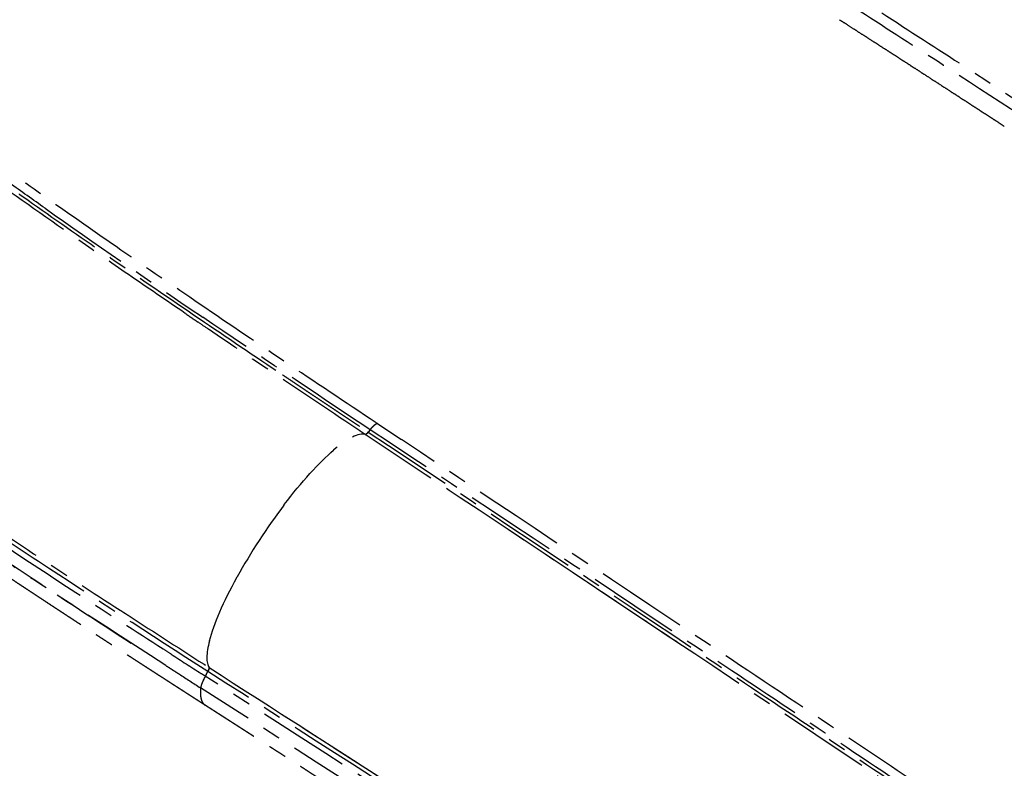
# Model space of a CAD drawing. Units: millimetres. Extents: x -1372 to 25428, y -3742 to 14108.
# Drawn here: x 9794 to 10133, y 8259 to 8517 of the extents above; entities that cross this region are included whole.
import ezdxf

# ---------------------------------------------------------------- set-up
doc = ezdxf.new("R2010")
doc.units = ezdxf.units.MM
doc.linetypes.add('CENTER', pattern=[50.800000000000004, 31.75, -6.349999999999999, 6.349999999999999, -6.349999999999999])

msp = doc.modelspace()

# ---------------------------------------------------------------- linework, layer by layer
at = {"color": 0, "linetype": 'CENTER'}
for p, q in [((9914.420557213016, 8375.397315378359), (9913.774732345075, 8374.598214427184)), ((9859.037049264996, 8293.559956893907), (9859.05391255091, 8293.549126994854)), ((9858.078363794135, 8291.218378950434), (9857.736389813188, 8290.59378686751)), ((9858.078363794484, 8291.21837895026), (9858.621790099423, 8292.210909922898))]:
    msp.add_line(p, q, dxfattribs=at)
for centre, radius, start, end in [((3935.297517615429, -1037.922861260944), 11357.48886657832, 57.23593748634722, 57.24186717904512), ((3934.526590060443, -1039.12040845101), 11358.91310272055, 57.2139038237363, 57.22111716488963), ((3933.813252999855, -1040.227587802859), 11360.23018126663, 57.19187648218551, 57.20037266806683), ((3933.157628919755, -1041.244357149699), 11361.44000061374, 57.16985529306135, 57.17963353046712), ((3932.55985422252, -1042.170652875036), 11362.54243354612, 57.14784009610335, 57.15889958916081), ((3932.020177472732, -1043.006237993483), 11363.53714631494, 57.12583071642671, 57.13817068986077), ((3931.538592240482, -1043.75127057737), 11364.42427533188, 57.10382699579582, 57.11744667299571), ((12899.51655844157, 12892.88391758932), 5416.833941935, 235.7492687685852, 235.805937587864), ((13526.45699817961, 13817.17067709562), 6532.434387981531, 235.8100519247302, 236.1137533117607), ((14193.08955015568, 14807.81194850148), 7726.489709912277, 236.1057853139907, 236.1061348541804), ((9912.785815564333, 8373.88842052623), 0.1192131738519031, 256.3140477696538, 267.7293822366283), ((13475.88443972362, 13932.67598283655), 6699.335587117448, 237.0207763024409, 237.0221941902721), ((13508.45946606091, 13982.88726761058), 6759.187951040782, 237.0300862012043, 237.0314591862929), ((13541.3806562376, 14033.65008063207), 6819.691405125792, 237.039323122321, 237.0406510979994), ((14075.5385428975, 14858.87682620619), 7802.708856585879, 237.0463107944435, 237.2898476333516), ((14652.38210511941, 15754.91509361909), 8871.568050446424, 237.19556331722, 237.2748344668104), ((13914.83882676734, 14605.68692385126), 7510.290326645575, 237.1866833326755, 237.1870622373962), ((13950.31638979947, 14660.71842945684), 7575.766460430505, 237.1950450822344, 237.1953864191094), ((13986.33122821135, 14716.60113103833), 7642.249126815137, 237.2033403431561, 237.2036453969609), ((14022.80556399387, 14773.21478872115), 7709.595124579303, 237.2115695674189, 237.211839572168), ((14059.01084660611, 14829.42842832045), 7776.45913413163, 237.2197331777916, 237.2199693450886), ((14380.16661777836, 15328.90471799689), 8370.27532293059, 237.2227801528274, 237.2831619581321)]:
    msp.add_arc(centre, radius, start, end, dxfattribs=at)
for points, knots in [([(10745.43086907442, 8357.888634735544), (10733.5276331334, 8366.543962916418), (10713.39715928043, 8381.179857010371), (10676.60609436536, 8408.045772318903), (10617.84217071394, 8451.345821206109), (10533.31130984973, 8514.82344874891), (10448.65160026029, 8580.084543874429), (10389.18966536107, 8626.810766311479), (10354.85098753078, 8654.050630694604), (10320.13463639689, 8681.762760250655), (10285.17284859822, 8709.933192042576), (10250.05172959471, 8738.491133604373), (10199.44874409388, 8779.885697939259), (10126.38615588809, 8840.601869194186), (10047.64297300461, 8907.970904351096), (9986.370534477639, 8961.589097245014), (9956.1401364333, 8988.44384604186), (9940.98221680714, 9002.011179444846)], [0, 0, 0, 0, 44.15219139084444, 74.6659523231143, 136.6682551998447, 263.1326023883416, 391.7937571394831, 457.3430318658808, 490.0051076568252, 523.2864898472459, 590.60462251204, 624.7007894841905, 659.08561909704, 786.7360303546752, 909.6878472997187, 969.9656413967397, 1030.994440865448, 1030.994440865448, 1030.994440865448, 1030.994440865448]), ([(9938.544462728314, 8999.13601919805), (9968.693302836444, 8972.195367479231), (10029.81523097167, 8918.37711396726), (10107.71295738459, 8851.782577542006), (10171.80459893076, 8798.144889626186), (10213.47389176511, 8763.741482172394), (10247.81390338112, 8735.657175140514), (10283.18995855353, 8706.897773952107), (10343.67440042755, 8658.173155682394), (10429.33087718638, 8590.429204726941), (10531.20046962105, 8511.894713817688), (10615.76472192735, 8448.379836966807), (10674.55247143656, 8405.056227727968), (10711.35462636966, 8378.176652939175), (10731.49137729465, 8363.536449779116), (10743.3975317913, 8354.878924261138)], [0, 0, 0, 0, 121.2962293761338, 244.3100211200523, 307.4428988223335, 372.0191173111778, 406.4181194465511, 440.5280249336449, 508.7929014584049, 639.4237890393794, 768.1444674464196, 894.668256636267, 956.698744186117, 987.2243833536265, 1031.387531775984, 1031.387531775984, 1031.387531775984, 1031.387531775984]), ([(10726.2321990474, 8329.899964707205), (10719.64303025045, 8334.690494865295), (10708.63979581627, 8342.690086159273), (10689.40922843153, 8356.686259913433), (10659.24309992883, 8378.706451063394), (10598.36083817377, 8423.4047969752), (10510.97764995403, 8488.392943044484), (10407.12779767998, 8567.07166280743), (10320.32958668191, 8634.054608483682), (10250.91594169568, 8688.367630392488), (10182.25434723066, 8742.577271825576), (10099.9367809213, 8808.464959024685), (10003.93993020232, 8886.91084318253), (9941.3448620821, 8939.148697130091), (9910.321551111527, 8965.313402315136)], [0, 0, 0, 0, 24.43966028441844, 40.81153383667554, 71.3538271496636, 136.4840417061189, 267.3974149198872, 398.0517322230301, 527.3460302154007, 596.3103620693912, 662.4624547559408, 789.7915627333675, 912.6234874332832, 1034.374592828861, 1034.374592828861, 1034.374592828861, 1034.374592828861]), ([(10724.05893245351, 8326.767240615154), (10717.60256888729, 8331.460845973634), (10706.78409931343, 8339.326004594739), (10687.85193219304, 8353.104858983366), (10657.54974064743, 8375.224891074758), (10596.46926434524, 8420.075856350537), (10508.77084812737, 8485.323364993965), (10404.89999621216, 8564.056942247902), (10318.08695807541, 8631.086815060931), (10248.66220275953, 8685.435310555855), (10179.98954253033, 8739.678177320282), (10097.65564261784, 8805.60220003326), (10001.64638555364, 8884.068218179338), (9939.040911926772, 8936.306148579577), (9908.017301133252, 8962.461300103867)], [0, 0, 0, 0, 23.94642171872694, 40.12604815736582, 70.24638124942562, 136.4970953647882, 267.4621911101265, 398.1673951822657, 527.5086575532545, 596.4963733039933, 662.6699657909443, 790.0420170783062, 912.9159433359164, 1034.64926423836, 1034.64926423836, 1034.64926423836, 1034.64926423836]), ([(9880.742118602968, 8927.808982560702), (9912.93256113911, 8902.231002992427), (9977.387281145435, 8851.317070185905), (10075.0256119222, 8775.11061365367), (10174.22211052827, 8698.629765181162), (10274.78972795035, 8621.993330724654), (10376.30054989847, 8545.517719320196), (10462.0437402617, 8481.644618633727), (10532.54912585497, 8429.528446038195), (10591.58656887599, 8386.105686659692), (10640.79103410861, 8350.080067689181), (10680.52253777906, 8321.064629275177), (10697.67704823171, 8308.584656316496), (10706.7157359132, 8302.007699759502)], [0, 0, 0, 0, 123.3455085078182, 246.4128055280576, 371.5706813154079, 499.1143337167635, 625.7303331216946, 752.8522093027751, 819.8701697665578, 888.7585832000075, 972.7124632949069, 1002.819044454114, 1036.353936517072, 1036.353936517072, 1036.353936517072, 1036.353936517072]), ([(9878.469330067746, 8924.828043748857), (9911.18235478003, 8898.849875166023), (9976.177136933315, 8847.53496286372), (10074.48631187039, 8770.82765432325), (10173.83382319275, 8694.235648286121), (10274.48509273224, 8617.529225548555), (10375.94727300038, 8541.07832805271), (10461.62825676159, 8477.239089703246), (10532.08593455225, 8425.148489474435), (10590.73845207063, 8382.001701603294), (10639.46652146126, 8346.31846481323), (10678.64540999063, 8317.703528589685), (10695.58570710523, 8305.378601731907), (10704.50810885022, 8298.885832125496)], [0, 0, 0, 0, 125.3198354275188, 248.4298593176017, 374.0817390614122, 501.6511002688254, 628.0742838549852, 755.2021168659128, 822.1965967399832, 890.9418347924836, 973.6415813973721, 1003.385537475639, 1036.489746998514, 1036.489746998514, 1036.489746998514, 1036.489746998514]), ([(9852.118382131332, 8889.451220279734), (9883.44740273984, 8865.989422028826), (9947.262454993208, 8818.314951139328), (10045.20562936185, 8745.469223112392), (10149.41937822918, 8668.296138754755), (10292.76161227387, 8562.499639599584), (10437.58986442944, 8456.118442752748), (10562.89161797939, 8364.585450528422), (10624.05986312561, 8320.018788100977), (10659.56319443416, 8294.185961887531), (10677.09917045443, 8281.439779767301), (10686.94666588376, 8274.281550992571)], [0, 0, 0, 0, 117.4209055500345, 238.9704746714332, 366.1886373768717, 506.452514564814, 773.4411556754661, 905.2887078544468, 971.9728055192503, 1000.486705012425, 1037.009578325725, 1037.009578325725, 1037.009578325725, 1037.009578325725]), ([(9849.858287740382, 8886.367359813885), (9881.587089305103, 8862.628773735778), (9946.260706923436, 8814.349229414132), (10045.82482449408, 8740.329517765844), (10151.56733376638, 8662.03799616237), (10295.42995747295, 8555.855285264784), (10458.82735401834, 8435.823829981731), (10590.06707204791, 8340.030058793898), (10659.7401509601, 8289.328354664205), (10675.00320910953, 8278.233424710226), (10684.70961935224, 8271.175789987436)], [0, 0, 0, 0, 118.8786507271655, 242.1203665256309, 372.1924587567859, 513.5927924856218, 778.5351958444418, 980.4320433651034, 1001.037468505926, 1037.040554286639, 1037.040554286639, 1037.040554286639, 1037.040554286639]), ([(9821.842523666448, 8847.794676741061), (9853.829703202355, 8825.23843913828), (9918.875432840374, 8779.257256850775), (10018.3983925975, 8708.585155011679), (10123.97308451665, 8633.284591744014), (10268.85217097105, 8529.602647305466), (10414.74613193376, 8424.687758849992), (10540.4892527858, 8333.762043748866), (10601.76189169096, 8289.339016659593), (10637.29290655168, 8263.544280236412), (10654.82991378231, 8250.799516958068), (10664.67845248588, 8243.642723624187)], [0, 0, 0, 0, 117.4209055500345, 238.9704746714332, 366.1886373768718, 506.452514564814, 773.4411556754661, 905.2887078544468, 971.9728055192503, 1000.486705012425, 1037.009578325725, 1037.009578325725, 1037.009578325725, 1037.009578325725]), ([(9824.07807562186, 8850.896374579926), (9856.451936892932, 8828.045325936168), (9922.33822696493, 8781.434297237953), (10023.47821749101, 8709.582828662067), (10130.5886498905, 8633.173432031937), (10275.99572957784, 8529.11573760194), (10440.60555757151, 8410.75246634311), (10572.23440818506, 8315.494102547585), (10641.9678920958, 8264.875509635138), (10657.23264549562, 8253.782912175753), (10666.94195022027, 8246.729259969492)], [0, 0, 0, 0, 118.8786507271655, 242.1203665256309, 372.1924587567859, 513.5927924856218, 778.5351958444418, 980.4320433651034, 1001.037468505926, 1037.040554286639, 1037.040554286639, 1037.040554286639, 1037.040554286639]), ([(9796.328060539323, 8811.809898469539), (9831.135951567965, 8788.714055751101), (9900.00850409863, 8742.734566414205), (10003.31742706441, 8672.906409514835), (10106.83721338894, 8602.05503525812), (10210.86829838139, 8529.998899472295), (10314.90666625171, 8457.092577636999), (10402.07768009871, 8395.303471184161), (10473.37443133537, 8344.36735182919), (10532.5199380446, 8301.898867621028), (10581.50274055317, 8266.566118042567), (10620.81463012658, 8238.134177911037), (10637.76707036013, 8225.825958766567), (10646.6970748743, 8219.34364980791)], [0, 0, 0, 0, 125.3198354275189, 248.4298593176017, 374.0817390614122, 501.6511002688252, 628.0742838549851, 755.2021168659127, 822.1965967399831, 890.9418347924835, 973.641581397372, 1003.385537475639, 1036.489746998514, 1036.489746998514, 1036.489746998514, 1036.489746998514]), ([(9794.194322170923, 8808.727898388228), (9828.460248523043, 8786.005576308176), (9896.784688436426, 8740.41598982783), (9999.410131694574, 8671.071299691394), (10102.77757182671, 8600.329248270078), (10206.7162633962, 8528.331073605805), (10310.7931538205, 8455.386114959547), (10398.01557932666, 8393.548293411615), (10469.35138135974, 8342.57469051797), (10528.87820747559, 8299.825273176073), (10578.33373342315, 8264.145088559366), (10618.19715672923, 8235.31115832791), (10635.36319818266, 8222.847050869139), (10644.40917537804, 8216.280123952136)], [0, 0, 0, 0, 123.3455085078182, 246.4128055280575, 371.5706813154077, 499.1143337167631, 625.7303331216942, 752.8522093027748, 819.8701697665575, 888.7585832000073, 972.7124632949067, 1002.819044454113, 1036.353936517071, 1036.353936517071, 1036.353936517071, 1036.353936517071]), ([(10626.21274834417, 8192.140708615188), (10619.75530187233, 8196.832824004057), (10608.93462045433, 8204.69493934937), (10589.98437305546, 8218.448917088972), (10559.59040921158, 8240.44267970603), (10498.07444720319, 8284.69446034421), (10408.94116237568, 8347.967733747384), (10301.98804515833, 8422.460423202836), (10211.4327639878, 8484.341345076857), (10138.30725745892, 8533.59797821514), (10065.51439243753, 8582.171856583678), (9977.393660950358, 8640.133779667958), (9873.121909315, 8707.231434296235), (9804.108998892247, 8750.653374551272), (9769.65429091407, 8772.087680606637)], [0, 0, 0, 0, 23.94642171872694, 40.12604815736582, 70.24638124942562, 136.4970953647882, 267.4621911101265, 398.1673951822656, 527.5086575532546, 596.4963733039934, 662.6699657909444, 790.0420170783063, 912.9159433359167, 1034.649264238361, 1034.649264238361, 1034.649264238361, 1034.649264238361]), ([(10623.90391554881, 8189.106513656268), (10617.31328116421, 8193.895027312683), (10606.30769592815, 8201.891384139133), (10587.05862700188, 8215.862101628503), (10556.80163047323, 8237.75726749195), (10495.49202264438, 8281.86762808368), (10406.70274386101, 8344.92113461654), (10299.80828745413, 8419.410784571199), (10209.30221861124, 8481.292089878465), (10136.21388287796, 8530.549106017046), (10063.45603644615, 8579.122715738544), (9975.37490800966, 8637.080319734116), (9871.126136846258, 8704.172389311658), (9802.116511321976, 8747.584455871722), (9767.652808844345, 8769.01552753261)], [0, 0, 0, 0, 24.43966028441844, 40.81153383667554, 71.3538271496636, 136.4840417061189, 267.3974149198872, 398.0517322230302, 527.3460302154008, 596.3103620693913, 662.4624547559409, 789.7915627333676, 912.6234874332835, 1034.374592828861, 1034.374592828861, 1034.374592828861, 1034.374592828861]), ([(9744.194519173936, 8731.729996844602), (9779.126321396907, 8711.37022110034), (9849.184400628903, 8669.84721489466), (9936.573450888565, 8616.311787776533), (10007.37653392809, 8571.908369967423), (10052.96297044482, 8542.89455919643), (10090.27638581645, 8518.901357397554), (10128.55175001116, 8494.131114523683), (10193.56817789399, 8451.642054288182), (10284.44563076651, 8391.081642621895), (10390.59159635368, 8318.431012103392), (10477.10935571033, 8257.603964949667), (10536.46479384974, 8215.061438307457), (10573.3923803533, 8188.35444477445), (10593.5337627863, 8173.720614104765), (10605.44387979305, 8165.068540603272)], [0, 0, 0, 0, 121.2962293761338, 244.3100211200522, 307.4428988223336, 372.0191173111782, 406.4181194465514, 440.5280249336452, 508.7929014584055, 639.4237890393799, 768.1444674464202, 894.6682566362675, 956.6987441861176, 987.2243833536271, 1031.387531775985, 1031.387531775985, 1031.387531775985, 1031.387531775985]), ([(10603.20885638811, 8162.205415033852), (10591.30173035729, 8170.855390841549), (10571.16638426523, 8185.484581223398), (10534.25521359395, 8212.18524306221), (10474.92954014777, 8254.712380594749), (10388.45751876076, 8315.51916602318), (10300.24935971003, 8375.897950721148), (10237.4493728166, 8418.031348535616), (10200.93956879911, 8442.283961123729), (10163.86397755158, 8466.750012996315), (10126.27670150204, 8491.308036381786), (10088.2716563284, 8515.897984890325), (10033.27768401871, 8551.250991942885), (9952.972503492143, 8602.002082845487), (9864.585789037636, 8656.102586138179), (9794.671536799637, 8697.830510436615), (9759.796265020152, 8718.29437901423), (9742.212317949277, 8728.523742067162)], [0, 0, 0, 0, 44.15219139084444, 74.6659523231143, 136.6682551998447, 263.1326023883418, 391.7937571394834, 457.3430318658812, 490.0051076568254, 523.286489847246, 590.6046225120401, 624.7007894841908, 659.0856190970401, 786.7360303546759, 909.6878472997199, 969.965641396741, 1030.994440865449, 1030.994440865449, 1030.994440865449, 1030.994440865449]), ([(9802.641757277539, 8451.600495169812), (9798.537568046362, 8454.495236662275), (9790.528642564837, 8460.174060580553), (9775.027768833213, 8471.302329995611), (9759.846072523389, 8482.42525149323), (9746.85648413765, 8492.20168708323), (9739.337258680607, 8497.963514543197), (9734.93612117914, 8501.370739905688), (9731.654141220846, 8503.925330775382), (9729.582195556199, 8505.548062400834), (9726.747829173051, 8507.80313462409), (9724.604571589618, 8509.599596921587), (9723.23151171673, 8510.83007385832)], [0, 0, 0, 0, 15.06705167351456, 29.45361890685702, 57.24530601244533, 71.52637881129534, 78.22554908591437, 85.66416483987996, 88.22398851258174, 90.70262281625622, 93.55934105160236, 99.0901516890848, 99.0901516890848, 99.0901516890848, 99.0901516890848]), ([(9916.451910497271, 8377.805111119116), (9905.90887166455, 8384.829651657492), (9885.077975385415, 8398.766967351898), (9855.263894183503, 8418.947904930625), (9827.509642700432, 8438.020649514103), (9802.650062452478, 8455.418037419673), (9779.89270776452, 8471.707310043334), (9763.771992423339, 8483.561700485065), (9753.205757652817, 8491.504311486555), (9747.927162876585, 8495.51658159867), (9742.630145175033, 8499.588884898927), (9738.48530871491, 8502.803202741023), (9735.53358524933, 8505.107010617037), (9733.725596052594, 8506.527987178299), (9731.223120704526, 8508.526643061196), (9729.149862549675, 8510.27173984272), (9727.857129668526, 8511.431614409492)], [0, 0, 0, 0, 38.00655674323097, 75.19007790217331, 108.0056910469957, 139.0336131644, 166.2165587654697, 191.9634328915518, 199.0624243530483, 205.8719903479387, 211.854516084835, 219.1067717466235, 221.6073795355876, 223.08759741195, 226.0053694552256, 231.2154175721918, 231.2154175721918, 231.2154175721918, 231.2154175721918]), ([(9850.838576725684, 8415.423411493946), (9844.331303697894, 8419.854564664536), (9831.720501899894, 8428.480927214667), (9808.237315798528, 8444.734898280003), (9781.681435372448, 8463.463034505316), (9757.368915184983, 8481.20490967232), (9739.831107239472, 8494.426971915294), (9731.806276718504, 8500.650683537358), (9727.748581596767, 8503.817658735788)], [0, 0, 0, 0, 23.61821231910713, 45.83654465756297, 85.67879432565752, 121.1022892503241, 136.1260549017315, 151.5679832549229, 151.5679832549229, 151.5679832549229, 151.5679832549229]), ([(9752.568738069967, 8486.424768248631), (9756.012617608707, 8483.851998047146), (9763.193936521187, 8478.531035244174), (9778.403042600024, 8467.438409811934), (9799.1231597414, 8452.653322447499), (9826.287256960873, 8433.710627484368), (9845.45777367003, 8420.591275689483), (9855.632139697322, 8413.677002478333)], [0, 0, 0, 0, 12.89630150297912, 26.81321922860588, 56.47312173590694, 89.25783055291024, 126.1621102736506, 126.1621102736506, 126.1621102736506, 126.1621102736506]), ([(9802.641757277539, 8451.600495169812), (9819.410634636413, 8439.773953307944), (9837.58000789734, 8427.228636576736), (9856.544535647437, 8414.323286036844), (9856.691621741396, 8414.22320482193), (9856.83874610602, 8414.123108319647)], [3.726146570625625, 3.726146570625625, 3.726146570625625, 3.726146570625625, 3.976146574350859, 3.976146574350859, 3.978100179471306, 3.978100179471306, 3.978100179471306, 3.978100179471306]), ([(9910.899118836853, 8375.011012010917), (9901.602757860615, 8381.207115042023), (9892.375697836746, 8387.378219094418), (9875.01318499283, 8399.043988501246), (9866.863441166002, 8404.542942936823), (9858.830766564235, 8409.99189882807)], [10.52171639643578, 10.52171639643578, 10.52171639643578, 10.52171639643578, 10.63891058536704, 10.63891058536704, 10.74437933536704, 10.74437933536704, 10.74437933536704, 10.74437933536704]), ([(9916.451910620264, 8377.805111303169), (9916.604028047412, 8377.703758356918), (9916.756161469151, 8377.602400870703), (9916.908310703351, 8377.50103893521), (9919.657807194162, 8375.669334555336), (9922.407235970255, 8373.837620064209), (9925.156588762067, 8372.005885491904)], [194.1942874764419, 194.1942874764419, 194.1942874764419, 194.1942874764419, 194.1962404333016, 194.1962404333016, 194.1962404333016, 194.2118651929979, 194.2118651929979, 194.2118651929979, 194.2118651929979]), ([(10019.87512174697, 8302.348761392466), (10006.16839105025, 8311.498849632451), (9992.457158512902, 8320.645272287074), (9956.75504231482, 8344.455085119465), (9934.758803096367, 8359.115247799025), (9912.757609736058, 8373.772592154215), (9910.55549488857, 8374.373949706263), (9906.685622158868, 8372.480949458142), (9901.874451249954, 8368.375943536696)], [7.251200144243946, 7.251200144243946, 7.251200144243946, 7.251200144243946, 7.282415758315502, 7.282415758315502, 7.332466946505095, 7.332466946505095, 7.332466946505095, 7.372980778559976, 7.372980778559976, 7.372980778559976, 7.372980778559976]), ([(9913.774732345075, 8374.598214427184), (9951.140492700622, 8349.705642352172), (10001.68203823233, 8316.019713837944), (10065.35220228112, 8273.476137840305), (10133.30862757622, 8227.949883431545), (10225.08463602886, 8165.979470421153), (10335.62136336957, 8089.669123285392), (10404.25755822577, 8040.897670896491), (10436.19086274988, 8017.792623286659)], [0, 0, 0, 0, 134.6943003491993, 182.216156549204, 229.7270966104069, 380.0849221082019, 514.4309776125418, 632.6771317390862, 632.6771317390862, 632.6771317390862, 632.6771317390862]), ([(10436.84665869188, 8018.526880135061), (10420.89587894909, 8030.074005480797), (10388.86637730821, 8053.050260335789), (10320.08084231534, 8101.617982090858), (10225.74841542623, 8166.755572359951), (10133.96906966611, 8228.735024688533), (10066.00885320851, 8274.266405996575), (10002.33449844306, 8316.814188000571), (9951.789259813842, 8350.502946978435), (9914.420557213016, 8375.397315378359)], [0, 0, 0, 0, 59.07501117264023, 118.2540601808813, 252.6091730736289, 402.977863939257, 450.4923496856878, 498.0177939045843, 632.7224295682554, 632.7224295682554, 632.7224295682554, 632.7224295682554]), ([(10439.57871721772, 8020.466459867836), (10423.61956403806, 8032.019195859379), (10391.57364830334, 8055.006616908533), (10322.75410368585, 8103.597514079709), (10228.37711171148, 8168.765616079036), (10138.74385936471, 8229.29544648336), (10071.17098800448, 8274.581736785418), (10010.21794109256, 8315.31694855506), (9960.203820103081, 8348.656426461588), (9925.156588761136, 8372.005885490566)], [0, 0, 0, 0, 59.10522964875454, 118.3135991686178, 252.7326221816483, 403.1701155092859, 442.7825062460538, 496.7665892047635, 623.1055966100986, 623.1055966100986, 623.1055966100986, 623.1055966100986]), ([(9884.756452521659, 8349.430226935016), (9884.802695550665, 8349.491270441038), (9890.765386434272, 8357.352393917914), (9896.85568452091, 8364.093817773799), (9901.874451249954, 8368.375943536754)], [8.547456044056801, 8.547456044056801, 8.547456044056801, 8.547456044056801, 8.555273452978962, 9.555273496907148, 9.555273496907148, 9.555273496907148, 9.555273496907148]), ([(9745.984219820588, 8364.185910598375), (9749.413582169684, 8361.841864640766), (9756.265138468414, 8357.182546908734), (9770.71001559851, 8347.446578061034), (9790.201713553048, 8334.474593869934), (9815.752376866294, 8317.712891584204), (9833.730517253862, 8306.060602776764), (9843.20583313168, 8299.947521267284)], [0, 0, 0, 0, 12.46176328467415, 24.85709802933342, 52.25876705942824, 82.70223827431568, 116.5306709727204, 116.5306709727204, 116.5306709727204, 116.5306709727204]), ([(10167.76510114811, 8203.108111292473), (10126.80730791786, 8230.8104723703), (10085.71508110361, 8258.35964663711), (10011.6548670457, 8307.851091511722), (9978.712695888593, 8329.821756232355), (9945.75610880641, 8351.785477596568)], [3.63034207300918, 3.63034207300918, 3.63034207300918, 3.63034207300918, 3.864721563305872, 3.864721563305872, 4.052203667372893, 4.052203667372893, 4.052203667372893, 4.052203667372893]), ([(9772.975292229909, 8349.795829210256), (9781.904396514758, 8343.827261365193), (9791.076443902624, 8337.75269685092), (9809.591629936476, 8325.58129264065), (9818.924106907332, 8319.489121549414), (9828.428956833493, 8313.319631227292)], [5.406486728175619, 5.406486728175619, 5.406486728175619, 5.406486728175619, 5.531486728175619, 5.531486728175619, 5.653187385314449, 5.653187385314449, 5.653187385314449, 5.653187385314449]), ([(9858.60530309775, 8292.221889370645), (9838.489399050537, 8305.14418447396), (9818.994921349571, 8317.78394124523), (9791.002588241186, 8336.193507375137), (9781.880738684384, 8342.238017648517), (9773.001204920583, 8348.17690191121)], [0, 0, 0, 0, 0.249999999999999, 0.249999999999999, 0.374999999999999, 0.374999999999999, 0.374999999999999, 0.374999999999999]), ([(9765.928878759674, 8345.640217777982), (9768.090256641735, 8344.186724018655), (9772.900124005333, 8340.960612757772), (9783.1581128806, 8334.11622780317), (9803.052403931622, 8320.951154969516), (9820.365084685502, 8309.660502232902), (9832.223510129785, 8301.9795306109)], [0, 0, 0, 0, 7.813949638065854, 17.37477983179608, 36.99521528521093, 79.38128590308123, 79.38128590308123, 79.38128590308123, 79.38128590308123]), ([(9859.16175526043, 8302.768698978529), (9860.661015061312, 8308.501362403564), (9864.053937413439, 8316.328296646825), (9868.678491581988, 8324.727942023135), (9868.714445504593, 8324.793145619391)], [6.55527336512246, 6.55527336512246, 6.55527336512246, 6.55527336512246, 7.555273409050798, 7.563092727832086, 7.563092727832086, 7.563092727832086, 7.563092727832086]), ([(9859.05391255091, 8293.549126994854), (9881.166026618099, 8279.347644913476), (9903.267556044855, 8265.135891308775), (9947.425817410345, 8236.703712256334), (9969.485017259023, 8222.487089652044), (9994.279296296649, 8206.465579069336), (9997.035034949426, 8204.684249606798), (9999.790386776556, 8202.902476523595)], [0, 0, 0, 0, 0.8419625274829936, 0.8419625274829936, 1.683119067517277, 1.683119067517277, 1.788314133956525, 1.788314133956525, 1.788314133956525, 1.788314133956525]), ([(10379.30286971788, 7937.559719629411), (10363.44176676858, 7949.031289918523), (10330.49698211445, 7972.569851407898), (10259.74114798615, 8022.015218511166), (10163.2027010353, 8087.367946132843), (10070.04602213728, 8148.46966704377), (10008.41742719628, 8188.429606799036), (9981.968249388214, 8205.528312555805), (9933.442297206027, 8236.859517612553), (9891.487448623928, 8263.851408059592), (9856.138353660703, 8286.55587363406)], [0, 0, 0, 0, 58.72407612978468, 121.468170159837, 258.9571366434933, 408.4478187645886, 455.6846138095012, 479.3071387353193, 502.9321653586426, 628.9697396067754, 628.9697396067754, 628.9697396067754, 628.9697396067754])]:
    msp.add_open_spline(points, degree=3, knots=knots, dxfattribs=at)
for points, weights, degree, knots in [([(10675.04340150475, 8259.521158676187), (10667.52348712063, 8264.986610835127), (10659.98227911047, 8270.46753948211), (10652.42071818834, 8275.96326065337), (10643.16754852154, 8282.688437659584), (10633.88640908641, 8289.433943490847), (10624.57331869105, 8296.20267121133), (10615.26088301599, 8302.970923083543), (10605.92193616909, 8309.758443235187), (10596.55391005683, 8316.567098074418), (10577.8187535092, 8330.183757971565), (10558.97776312684, 8343.877337601443), (10540.04603764234, 8357.636862338288), (10521.11332866212, 8371.397101876733), (10502.08605649741, 8385.226069671276), (10482.9861139243, 8399.107854113914), (10444.77836504055, 8426.877138341486), (10406.26685180073, 8454.86719764705), (10367.55009964667, 8483.006424017367), (10328.82492274477, 8511.151773470512), (10289.89740036393, 8539.444187047658), (10250.84033775353, 8567.83075009851), (10231.3094390395, 8582.025752250105), (10211.74917099858, 8596.242099945637), (10192.15992401383, 8610.479509455967), (10172.57046596817, 8624.717072364525), (10152.95465872111, 8638.973785798706), (10133.31897353788, 8653.244946460822), (10094.04768065875, 8681.787211467104), (10054.69141992391, 8710.391230872017), (10015.29852445482, 8739.021876298473), (9975.905197505432, 8767.6528353233), (9936.460329429363, 8796.321254293958), (9897.005428931734, 8824.99696480052), (9877.277145593252, 8839.335425540688), (9857.543303734274, 8853.677922569215), (9837.80687184562, 8868.022305652557), (9837.523980961123, 8868.227909861365), (9837.241091417149, 8868.433513098833), (9836.95820475521, 8868.639118131774)], [1, 1, 1, 1, 1.000024244774263, 1.00005414666252, 1.000089301585202, 1.000124456507885, 1.000164864464989, 1.000210121376948, 1.000210121376948, 1.000210121376948, 1.000210121376948, 1.000210121376948, 1.000210121376948, 1.000210121376948, 1.000210121376948, 1.000210121376948, 1.000210121376948, 1.000210121376948, 1.000210121376948, 1.000210121376948, 1.000210121376948, 1.000210121376948, 1.000210121376948, 1.000210121376948, 1.000210121376948, 1.000210121376948, 1.000210121376948, 1.000210121376948, 1.000210121376948, 1.000210121376948, 1.000210121376948, 1.000210121376948, 1.000210121376948, 1.000210121376948, 1.000210121376948, 1.000210812047175, 1.000211498097737, 1.000212179519176], 3, [43.31550321316958, 43.31550321316958, 43.31550321316958, 43.31550321316958, 73.24652495804104, 73.24652495804104, 73.24652495804104, 109.8712279402988, 109.8712279402988, 109.8712279402988, 146.4980483638787, 146.4980483638787, 146.4980483638787, 219.7586100191978, 219.7586100191978, 219.7586100191978, 293.0276721186751, 293.0276721186751, 293.0276721186751, 439.5954072413588, 439.5954072413588, 439.5954072413588, 586.1815323243842, 586.1815323243842, 586.1815323243842, 659.4738980933785, 659.4738980933785, 659.4738980933785, 732.7710473365325, 732.7710473365325, 732.7710473365325, 879.372554314527, 879.372554314527, 879.372554314527, 1025.974020952451, 1025.974020952451, 1025.974020952451, 1099.270535861906, 1099.270535861906, 1099.270535861906, 1100.320995120155, 1100.320995120155, 1100.320995120155, 1100.320995120155]), ([(9857.558740415785, 8280.680250948004), (9854.129163306905, 8282.884341008321), (9850.701764721656, 8285.091817186621), (9847.257449223078, 8287.3101534546), (9843.815532217734, 8289.53220934415), (9836.986099947942, 8293.940903089067), (9830.167633226607, 8298.366537194408), (9816.819995604805, 8307.027937828912), (9803.527186755557, 8315.773252228333), (9790.78936304542, 8324.153406326164), (9778.119919018354, 8332.636585187342), (9766.240750042547, 8340.590149287309), (9754.440478355857, 8348.660305764584), (9748.90648233908, 8352.446142060391), (9743.394519087975, 8356.263985625526), (9738.14777428261, 8359.89786840498), (9732.926674185088, 8363.568501712172), (9727.971666582453, 8367.051371760812), (9723.04766977654, 8370.577947942424), (9718.360277826781, 8373.934356315207), (9713.714023837703, 8377.347484546772), (9709.262821387383, 8380.617353424488), (9704.864384429296, 8383.957862075826), (9703.797204128408, 8384.76925929595), (9702.733434243593, 8385.585122566263), (9701.790659408725, 8386.310993171443), (9700.848295074014, 8387.037396632775), (9699.613063793222, 8387.98583261401), (9698.395134081773, 8388.95638624212), (9697.38131623366, 8389.75977612217), (9696.370447502704, 8390.56687360059), (9694.308948948164, 8392.214380327117), (9692.269198377384, 8393.888737612579), (9690.21045739972, 8395.578089927003), (9688.178871518467, 8397.300002951408), (9686.031357168395, 8399.11904710147), (9683.928916176024, 8400.990004445834), (9682.809789537801, 8401.986898430623), (9681.708025677479, 8403.002948844514), (9680.519929735863, 8404.098053871334), (9679.3580737937, 8405.220959812985)], [1, 0.9999998780704653, 1, 0.9999998541171736, 1, 0.999999229658665, 1, 0.9999950392175377, 1, 0.9999917788613547, 1, 0.9999878784112919, 1, 0.9999958018528924, 1, 0.9999938371924723, 1, 0.9999902136205865, 1, 0.9999815360077322, 1, 0.9999681435994922, 1, 0.9999978038136814, 1, 0.9999999600513748, 1, 0.9999593585430304, 1, 0.999998323365236, 1, 0.9999785695950802, 1, 0.9999683173816118, 1, 0.9999254052654308, 1, 0.9999628019131814, 1, 0.9999300279382715, 1], 2, [0, 0, 0, 8.153529159235031, 8.153529159235031, 16.3472637863867, 16.3472637863867, 32.60489679917892, 32.60489679917892, 64.42800892971947, 64.42800892971947, 94.9223747854671, 94.9223747854671, 123.5140193225953, 123.5140193225953, 136.9240777444112, 136.9240777444112, 149.6885754464476, 149.6885754464476, 161.8017097166785, 161.8017097166785, 173.3318965673513, 173.3318965673513, 184.3779727960755, 184.3779727960755, 187.0591919074109, 187.0591919074109, 189.4388662136386, 189.4388662136386, 192.5534741841245, 192.5534741841245, 195.1405638146654, 195.1405638146654, 200.4183875015745, 200.4183875015745, 205.7445591291463, 205.7445591291463, 211.3730408837154, 211.3730408837154, 214.3704602008202, 214.3704602008202, 217.6019201839611, 217.6019201839611, 217.6019201839611]), ([(9884.364400383842, 8394.269181738899), (9894.146859273897, 8387.698775145167), (9903.942012892396, 8381.147308872489), (9913.74982456793, 8374.614807446545), (9913.75811069907, 8374.609287121566), (9913.766396879742, 8374.603766783024), (9913.774683109543, 8374.598246432259), (9913.7746993826, 8374.598235591606), (9913.774715655018, 8374.59822475008), (9913.774732345075, 8374.598214427184)], [1, 0.9999987520605789, 0.9999987520605785, 1, 1, 1, 1, 1, 1, 1], 3, [0, 0, 0, 0, 35.35249839790374, 35.35249839790374, 35.35249839790374, 35.35252895080066, 35.35252895080066, 35.35252895080066, 35.35252901080094, 35.35252901080094, 35.35252901080094, 35.35252901080094]), ([(10381.18144215271, 7931.042146593565), (10376.81329093192, 7934.20579386063), (10372.44017239369, 7937.362571229576), (10368.06209734094, 7940.512470901653), (10362.73801387358, 7944.342969540681), (10357.40694423841, 7948.163739246142), (10352.0689062142, 7951.974767275387), (10341.38038661506, 7959.605059944181), (10330.66582812084, 7967.198745063622), (10319.92535610951, 7974.755733775091), (10309.17181762925, 7982.321985598828), (10298.39462384081, 7989.854505131836), (10287.59388055548, 7997.353218419419), (10276.78292306076, 8004.859089028701), (10265.95058205532, 8012.334066209733), (10255.09694581782, 8019.778089044732), (10233.37748638354, 8034.675935682259), (10211.56312745815, 8049.464861285116), (10189.67717925552, 8064.162497020618), (10167.78245193313, 8078.866028424993), (10145.81387679861, 8093.479267036833), (10123.79090507899, 8108.0218073703), (10101.7594599998, 8122.569942960225), (10079.67204288335, 8137.048136109079), (10057.54614484863, 8151.476640880457), (10035.41153327783, 8165.910827830201), (10013.23771199753, 8180.295773842838), (9991.041008823202, 8194.653196258063), (9968.836593781773, 8209.015606915578), (9946.61009337136, 8223.352227328462), (9924.374104091723, 8237.681401661888), (9913.254048233386, 8244.847256570007), (9902.131794524204, 8252.009699676826), (9891.007344009937, 8259.168730309699), (9885.444559106603, 8262.748631825496), (9879.88123642077, 8266.327697549044), (9874.317376080202, 8269.905927398882), (9871.535285197897, 8271.695147782855), (9868.752959303674, 8273.48422374), (9865.970403347863, 8275.273159237113), (9864.57917748508, 8276.167593480262), (9863.187985699624, 8277.061933515302), (9861.796828733175, 8277.95617653412), (9861.101257858216, 8278.403293152922), (9860.405688258354, 8278.85040137876), (9859.710115696304, 8279.297467393859), (9859.03071309079, 8279.73414047726), (9858.351556912414, 8280.170797777653), (9857.672617902746, 8280.60707045754)], [1, 0.9999991764499989, 0.9999991764499988, 1, 0.9999988883975397, 0.9999988883975398, 1, 0.9999960994459853, 0.9999960994459849, 1, 0.9999967272584043, 0.9999967272584042, 1, 0.9999972834160228, 0.9999972834160233, 1, 1, 1, 1, 1, 1, 1, 1, 1, 1, 1, 1, 1, 1, 1, 1, 0.9999999686277121, 0.9999999686277127, 1, 0.9999999924759894, 0.999999992475989, 1, 1, 1, 1, 1, 1, 1, 1, 1, 1, 1, 1, 1], 3, [0, 0, 0, 0, 16.18037287577743, 16.18037287577743, 16.18037287577743, 35.85692823867954, 35.85692823867954, 35.85692823867954, 75.25472389249562, 75.25472389249562, 75.25472389249562, 114.7005819267162, 114.7005819267162, 114.7005819267162, 154.1838673127089, 154.1838673127089, 154.1838673127089, 235.2714480992792, 235.2714480992792, 235.2714480992792, 316.3847092008847, 316.3847092008847, 316.3847092008847, 397.5229942210718, 397.5229942210718, 397.5229942210718, 478.6873268901162, 478.6873268901162, 478.6873268901162, 559.874518993916, 559.874518993916, 559.874518993916, 599.5613684554569, 599.5613684554569, 599.5613684554569, 619.4068322644272, 619.4068322644272, 619.4068322644272, 629.5567498390959, 629.5567498390959, 629.5567498390959, 634.6313416041622, 634.6313416041622, 634.6313416041622, 637.1684665194656, 637.1684665194656, 637.1684665194656, 639.6458298403433, 639.6458298403433, 639.6458298403433, 639.6458298403433])]:
    msp.add_rational_spline(points, weights, degree=degree, knots=knots, dxfattribs=at)
for points in [[(10075.77680337941, 8516.503652425075), (10076.28603620757, 8516.176377850294), (10076.79534484952, 8515.8489963506), (10077.3047326511, 8515.521506008052)], [(10078.07918373711, 8515.023634782177), (10077.82105590031, 8515.18961737986), (10077.56291700667, 8515.355592297565), (10077.30476704414, 8515.5215595013)], [(10078.07914963365, 8515.023581743648), (10078.97450648888, 8514.447846184776), (10079.86973248376, 8513.872017869959), (10080.7648271746, 8513.296096941689)], [(10081.75327681017, 8512.660037665337), (10082.57683401922, 8512.130025316263), (10083.40027991135, 8511.599934593134), (10084.22361414135, 8511.06976560672)], [(10085.42590453482, 8510.295468900935), (10086.17772567039, 8509.811215745693), (10086.92945353396, 8509.326897360035), (10087.68108786212, 8508.84251382848)], [(10089.09702203638, 8507.929880225216), (10089.77717238804, 8507.491421256971), (10090.4572459904, 8507.052908971731), (10091.13724264828, 8506.61434343207)], [(10092.766618544, 8505.563276421453), (10093.37516511756, 8505.17064563994), (10093.98364991974, 8504.777972232027), (10094.59207281074, 8504.385256242414)], [(10096.43468328705, 8503.195662281767), (10096.9716948045, 8502.848892689915), (10097.50865796104, 8502.502089947287), (10098.0455726604, 8502.155254084792)], [(10100.10120549536, 8500.827042606426), (10100.56675239443, 8500.526166207856), (10101.03226275317, 8500.225264927023), (10101.49773650861, 8499.924338784243)], [(10103.76617439906, 8498.45742220484), (10104.16032883339, 8498.202470000426), (10104.55445693509, 8497.947499983362), (10104.94855866616, 8497.692512165813)], [(10107.42955775926, 8496.086772741342), (10106.60267009959, 8496.622082433722), (10105.77566256968, 8497.157317176112), (10104.94853564794, 8497.69247659648)], [(10107.42957922874, 8496.086805894796), (10107.75241506699, 8495.877807880112), (10108.07523314579, 8495.66879793111), (10108.39803344425, 8495.45977605466)], [(10110.74020578043, 8493.942712818214), (10109.95958231611, 8494.448457040417), (10109.17885140126, 8494.9541344975), (10108.39801341511, 8495.459745129541)], [(10110.74022042344, 8493.94273540919), (10111.10888861516, 8493.703883239767), (10111.47753353568, 8493.46501552529), (10111.84615515382, 8493.22613227577)], [(10114.04956587392, 8491.797852633608), (10113.31518743694, 8492.273999158671), (10112.58071335446, 8492.750086624), (10111.8461439432, 8493.226114979101)], [(10114.04956869804, 8491.797856979247), (10114.46404807013, 8491.529118491511), (10114.87849788775, 8491.260360378365), (10115.29291810631, 8490.991582654417)], [(10117.35763161868, 8489.652193203976), (10116.6694790835, 8490.098709624144), (10115.98124208208, 8490.54517421074), (10115.29292087466, 8490.991586922726)], [(10117.35761833738, 8489.652172725357), (10117.81788773532, 8489.353515654802), (10118.27812051401, 8489.054834411654), (10118.73831661226, 8488.756129015645)], [(10120.66439659544, 8487.505735545186), (10120.02245082601, 8487.922589304799), (10119.38043113169, 8488.339397980017), (10118.73833772395, 8488.756161537312)], [(10120.66436362872, 8487.505684768024), (10121.17040191544, 8487.177076749329), (10121.67639572744, 8486.84843954607), (10122.1823449831, 8486.51977318438)], [(10123.96985438367, 8485.358480673342), (10123.37409623305, 8485.745639069355), (10122.77827404917, 8486.132758654014), (10122.18238800106, 8486.519839400193)], [(10123.9697988613, 8485.35839522793), (10124.52158491674, 8484.999803795014), (10125.07331784145, 8484.641177702986), (10125.62499752978, 8484.282516985957)], [(10127.27399856335, 8483.210429604573), (10126.72440887248, 8483.567859786155), (10126.17476437835, 8483.925256954331), (10125.62506521383, 8484.282621088147)], [(10127.27391832683, 8483.210306225927), (10127.87143104698, 8482.821698811487), (10128.46888117044, 8482.433050803666), (10129.06626856327, 8482.044362245244)], [(10130.5768227143, 8481.061583355127), (10130.07338231133, 8481.38925232325), (10129.56989566167, 8481.716893602861), (10129.0663628676, 8482.044507177605)], [(10130.57671631931, 8481.061419882753), (10131.21993461519, 8480.642763819022), (10131.86308002914, 8480.224060769775), (10132.50615239388, 8479.805310788157)], [(9858.830768476473, 8409.991901648638), (9857.640680240642, 8410.799194854626), (9856.453225476434, 8411.60534760193), (9855.26853617758, 8412.410289548978)], [(9913.959054719773, 8375.70478739118), (9894.536672789021, 8388.6455651031), (9875.372506494401, 8401.513605152199), (9856.838746079593, 8414.123108293337)], [(9912.757609727036, 8373.772592155146), (9912.137828243081, 8374.185495700862), (9911.518329571933, 8374.598302994971), (9910.899119110545, 8375.01101242128)], [(9912.781103195273, 8373.769489915343), (9912.954939858988, 8373.764204013918), (9913.338651721773, 8374.097589049488), (9913.74982456793, 8374.614807446545)], [(9913.95905485726, 8375.704787577328), (9914.112894137972, 8375.602287131129), (9914.26672866533, 8375.499796136166), (9914.420557213307, 8375.397315379)], [(9884.756452150294, 8349.430227225996), (9878.93353811442, 8341.743672994955), (9873.240561661776, 8333.001560413337), (9868.714443933219, 8324.793146484473)], [(9844.107116678315, 8294.300061066227), (9816.316912252572, 8312.224270031613), (9789.715426618117, 8329.643895921996), (9765.427173150936, 8345.979408013663)], [(9828.42895692453, 8313.319631274033), (9828.686644313333, 8313.152369214396), (9828.94445040403, 8312.985055571364), (9829.20237472537, 8312.817690522003)], [(9829.341449753847, 8312.727448289399), (9829.600527797593, 8312.55934373202), (9829.859724735259, 8312.391187462374), (9830.11904011661, 8312.222979644837)], [(9830.254928074079, 8312.134836716985), (9830.515420335345, 8311.965874369547), (9830.776032000256, 8311.796860050934), (9831.036762612639, 8311.627793927677)], [(9859.161755260313, 8302.768698978587), (9858.00135216047, 8298.332611140737), (9857.958867740701, 8295.114354524936), (9859.036976911419, 8293.560054402275)], [(9846.003425541974, 8298.143425552873), (9845.069517428288, 8298.7454123614), (9844.136910060886, 8299.346824765205), (9843.205833090004, 8299.947521231254)], [(9844.106858976302, 8294.299661483848), (9844.399634860456, 8294.110851150355), (9844.692528257496, 8293.92199346301), (9844.985538554203, 8293.733088601613)], [(9845.027282035793, 8293.706176609732), (9845.321612563916, 8293.516423279129), (9845.616061009117, 8293.32662236056), (9845.91062675009, 8293.136774036335)], [(9845.948562386096, 8293.112324583984), (9846.24441912165, 8292.921646641276), (9846.540394148324, 8292.730920887436), (9846.836486836604, 8292.540147507214)], [(9846.87069084344, 8292.518109891564), (9847.16804698226, 8292.32652464573), (9847.465521757258, 8292.134891376307), (9847.763114530593, 8291.943210270198)], [(9858.620832431945, 8292.250393456488), (9858.946863823046, 8292.85196107038), (9859.116678713006, 8293.365249333263), (9859.048785781779, 8293.537583065627)], [(9847.793658222072, 8291.92353701318), (9848.09248859284, 8291.73106069892), (9848.391437917075, 8291.538536158332), (9848.690505549195, 8291.345963580825)], [(9857.736389836122, 8290.593786878046), (9857.265758947062, 8290.89610532421), (9856.795213954523, 8291.198427703639), (9856.324783610413, 8291.5007362967)], [(9857.736389813188, 8290.59378686751), (9857.737081933185, 8290.593342193577), (9857.737774053938, 8290.592897518945), (9857.738466134993, 8290.592452773242)], [(9990.202125179814, 8205.28509294783), (9946.106763520278, 8233.781610706937), (9901.941193000763, 8262.204190346121), (9857.738466136041, 8290.592452773592)], [(9858.621790114965, 8292.210909951187), (9858.616241630632, 8292.214473375061), (9858.610693166032, 8292.218036768376), (9858.60530309775, 8292.221889370645)], [(9958.011935440474, 8228.258757398871), (9924.91165202274, 8249.605872659886), (9891.776369219122, 8270.916618355433), (9858.621790114325, 8292.210909951187)], [(9856.138353576884, 8286.555873503326), (9856.1377688637, 8286.556249129528), (9856.137184150517, 8286.55662475538), (9856.136599451187, 8286.557000515197)], [(9883.926158412709, 8277.56908856437), (9914.302061322145, 8258.045297094039), (9944.658500122663, 8238.503558981232), (9974.983393408009, 8218.92856216419)]]:
    msp.add_open_spline(points, degree=3, dxfattribs=at)
for points, weights, degree in [([(9914.420557213307, 8375.397315379), (9915.78886785422, 8377.11854757712), (9916.578965678811, 8377.451814793807)], [1, 0.8803234467505956, 0.9476415079533855], 2), ([(9916.908310703235, 8377.501038934395), (9916.780469621648, 8377.53681016498), (9916.578965679451, 8377.45181479337)], [1, 0.9664905650576049, 0.9476415079025076], 2), ([(9913.774731927202, 8374.598213910009), (9913.319988200965, 8374.026137031091), (9912.952185977016, 8373.713859904587), (9912.782655921648, 8373.755906212493)], [1, 0.8991027794515049, 0.8991027794515049, 1], 3), ([(9913.399105706776, 8374.208448027755), (9913.049608730602, 8373.840848128952), (9912.850103634235, 8373.779746766202)], [0.9384872103377283, 0.9022542719717515, 0.9587338175565954], 2), ([(9859.053912553121, 8293.549126989907), (9859.156642557296, 8293.392793165433), (9858.99510161957, 8292.892525612813), (9858.621790114965, 8292.210909951187)], [0.9999999937414801, 0.8916675533271807, 0.891667555413354, 1], 3), ([(9859.062048390217, 8293.486864454317), (9859.09341894451, 8293.264994864934), (9858.8599595126, 8292.734290063905)], [0.96299568965725, 0.8928516549947109, 0.9339335097511563], 2), ([(9857.738466136041, 8290.592452773592), (9856.274149730918, 8287.919202576446), (9856.138353660703, 8286.55587363406)], [1, 0.9092421565397173, 1], 2), ([(9857.736389813188, 8290.59378686751), (9856.822951120674, 8288.92627877032), (9856.25991769257, 8287.526764053502), (9856.145667395962, 8286.636445685901)], [1, 0.9413855490414637, 0.9395538474490094, 0.9945048952226373], 3), ([(9858.620839045208, 8292.25038983603), (9858.613121218572, 8292.23616377308), (9858.60530309775, 8292.221889370645)], [0.995003789227731, 0.997462258286751, 1], 2), ([(9856.138353660353, 8286.555873634177), (9855.673069467302, 8281.82609580757), (9857.672999682254, 8280.607664585143)], [0.988084082564719, 0.952484025205294, 0.9550689924227321], 2), ([(9856.136599419406, 8286.557000518544), (9856.14045854751, 8286.595854682935), (9856.145667396253, 8286.636445685523)], [0.9999999962092636, 0.9971638149774462, 0.9945048949615607], 2)]:
    msp.add_rational_spline(points, weights, degree=degree, dxfattribs=at)

doc.saveas('drawing.dxf')
